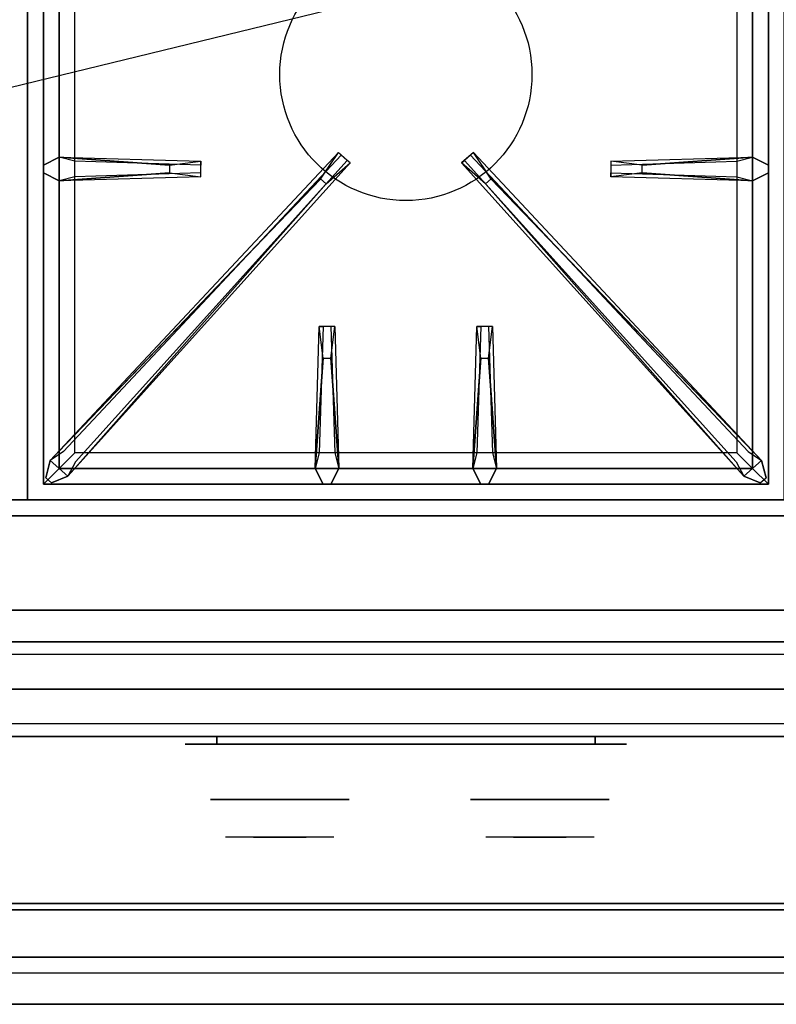
# Model space of a CAD drawing. Extents: x -76 to 76, y -18 to 18.
# Drawn here: x -16 to -4, y -18 to -3 of the extents above; entities that cross this region are included whole.
import ezdxf

# ---------------------------------------------------------------- set-up
doc = ezdxf.new("R2010")
doc.units = 0
doc.layers.get('DEFPOINTS').update_dxf_attribs({"linetype": 'CONTINUOUS'})
for name, color, linetype in [('3D', 254, 'CONTINUOUS'), ('3D-BLACK', 250, 'CONTINUOUS'), ('3D-CASTIRON', 251, 'CONTINUOUS'), ('3D-CHROME', 254, 'CONTINUOUS'), ('3D-FLAT', 7, 'CONTINUOUS'), ('3D-GRAY', 251, 'CONTINUOUS'), ('3D-NON', 43, 'CONTINUOUS'), ('3D-VHC', 1, 'CONTINUOUS')]:
    doc.layers.add(name, color=color, linetype=linetype)

msp = doc.modelspace()

# ---------------------------------------------------------------- linework, layer by layer
at = {"layer": '3D'}
msp.add_3dface([(7.95, -17.75, 36), (-75.85, -17.75, 36), (-75.85, -18.5, 35.25), (7.95, -18.5, 35.25)], dxfattribs=at)
at = {"layer": '3D-BLACK', "extrusion": (0, 1, 0)}
for centre, start, end in [((12.95, 30.5, -14.375), 270, 90), ((6.95, 30.5, -14.375), 90, 270)]:
    msp.add_arc(centre, 0.5, start, end, dxfattribs=at)
at = {"layer": '3D-BLACK'}
for points in [[(-6.95, -14.375, 30), (-6.95, -14.25, 30), (-12.95, -14.25, 30), (-12.95, -14.375, 30)], [(-12.95, -14.375, 31), (-12.95, -14.25, 31), (-6.95, -14.25, 31), (-6.95, -14.375, 31)]]:
    msp.add_3dface(points, dxfattribs=at)
at = {"layer": '3D-BLACK', "invisible_edges": 15}
for points in [[(-6.45, -14.375, 30.5), (-6.517, -14.375, 30.25), (-13.383, -14.375, 30.25), (-13.45, -14.375, 30.5)], [(-6.517, -14.375, 30.75), (-6.45, -14.375, 30.5), (-13.45, -14.375, 30.5), (-13.383, -14.375, 30.75)], [(-6.517, -14.375, 30.25), (-6.7, -14.375, 30.067), (-13.2, -14.375, 30.067), (-13.383, -14.375, 30.25)], [(-6.7, -14.375, 30.933), (-6.517, -14.375, 30.75), (-13.383, -14.375, 30.75), (-13.2, -14.375, 30.933)], [(-6.7, -14.375, 30.067), (-6.95, -14.375, 30), (-12.95, -14.375, 30), (-13.2, -14.375, 30.067)], [(-6.95, -14.375, 31), (-6.7, -14.375, 30.933), (-13.2, -14.375, 30.933), (-12.95, -14.375, 31)]]:
    msp.add_3dface(points, dxfattribs=at)
at = {"layer": '3D-CASTIRON'}
msp.add_circle((-9.95, -3.75, 35.2), 2, dxfattribs=at)
for points in [[(-15.95, 3, 35), (-27.95, 3, 35), (-27.95, -10.5, 35), (-15.95, -10.5, 35)], [(-3.95, 3, 35), (-15.95, 3, 35), (-15.95, -10.5, 35), (-3.95, -10.5, 35)], [(-15.7, 2.75, 35.375), (-15.7, -10.25, 35.375), (-15.45, -10, 35.375), (-15.45, 2.5, 35.375)], [(-15.7, 2.75, 35), (-15.7, -10.25, 35), (-15.7, -10.25, 35.375), (-15.7, 2.75, 35.375)], [(-4.2, -10.25, 35.375), (-4.2, 2.75, 35.375), (-4.45, 2.5, 35.375), (-4.45, -10, 35.375)], [(-4.2, -10.25, 35), (-4.2, 2.75, 35), (-4.2, 2.75, 35.375), (-4.2, -10.25, 35.375)], [(-15.45, 2.5, 35.375), (-15.45, -10, 35.375), (-15.2, -9.75, 35), (-15.2, 2.25, 35)], [(-4.45, -10, 35.375), (-4.45, 2.5, 35.375), (-4.7, 2.25, 35), (-4.7, -9.75, 35)], [(-15.45, -5.062, 35.375), (-13.2, -5.125, 35.375), (-13.2, -5.188, 35.25), (-15.2, -5.125, 35)], [(-15.309, -10.124, 35.375), (-10.833, -5.154, 35.375), (-10.88, -5.113, 35.25), (-15.191, -9.895, 35)], [(-4.591, -10.124, 35.375), (-9.067, -5.154, 35.375), (-9.02, -5.113, 35.25), (-4.709, -9.895, 35)], [(-6.2, -5.19, 36), (-4.45, -5.062, 36), (-4.2, -5.188, 35.375), (-4.45, -5.062, 35.375)], [(-13.7, -5.31, 36), (-15.45, -5.438, 36), (-15.7, -5.312, 35.375), (-15.45, -5.438, 35.375)], [(-11.303, -5.408, 36), (-15.591, -9.876, 36), (-15.662, -10.146, 35.375), (-15.591, -9.876, 35.375)], [(-8.597, -5.408, 36), (-4.309, -9.876, 36), (-4.238, -10.146, 35.375), (-4.309, -9.876, 35.375)], [(-4.45, -5.438, 35.375), (-6.7, -5.375, 35.375), (-6.7, -5.312, 35.25), (-4.7, -5.375, 35)], [(-11.388, -10, 35.375), (-11.325, -7.75, 35.375), (-11.263, -7.75, 35.25), (-11.325, -9.75, 35)], [(-8.888, -10, 35.375), (-8.825, -7.75, 35.375), (-8.763, -7.75, 35.25), (-8.825, -9.75, 35)], [(-11.14, -8.25, 36), (-11.013, -10, 36), (-11.138, -10.25, 35.375), (-11.013, -10, 35.375)], [(-8.64, -8.25, 36), (-8.513, -10, 36), (-8.638, -10.25, 35.375), (-8.513, -10, 35.375)], [(-15.45, -10, 35.375), (-4.45, -10, 35.375), (-4.7, -9.75, 35), (-15.2, -9.75, 35)], [(-15.7, -10.25, 35.375), (-4.2, -10.25, 35.375), (-4.45, -10, 35.375), (-15.45, -10, 35.375)], [(-15.7, -10.25, 35), (-4.2, -10.25, 35), (-4.2, -10.25, 35.375), (-15.7, -10.25, 35.375)]]:
    msp.add_3dface(points, dxfattribs=at)
for points, invisible_edges in [([(-15.591, -9.876, 35.375), (-11.303, -5.408, 36), (-11.021, -4.989, 35.375), (-15.591, -9.876, 35.375)], 1), ([(-15.591, -9.876, 35.375), (-11.021, -4.989, 35.375), (-10.974, -5.03, 35.25), (-15.379, -9.73, 35)], 1), ([(-11.021, -4.989, 35.375), (-10.833, -5.154, 35.375), (-11.212, -5.487, 36), (-11.304, -5.406, 36)], 2), ([(-10.974, -5.03, 35.25), (-10.88, -5.113, 35.25), (-10.833, -5.154, 35.375), (-11.021, -4.989, 35.375)], 14), ([(-8.879, -4.989, 35.375), (-9.067, -5.154, 35.375), (-8.688, -5.487, 36), (-8.596, -5.406, 36)], 2), ([(-8.926, -5.03, 35.25), (-9.02, -5.113, 35.25), (-9.067, -5.154, 35.375), (-8.879, -4.989, 35.375)], 14), ([(-4.309, -9.876, 35.375), (-8.879, -4.989, 35.375), (-8.926, -5.03, 35.25), (-4.521, -9.73, 35)], 1), ([(-4.309, -9.876, 35.375), (-8.597, -5.408, 36), (-8.879, -4.989, 35.375), (-4.309, -9.876, 35.375)], 1), ([(-13.7, -5.19, 36), (-15.45, -5.062, 36), (-15.7, -5.188, 35.375), (-15.45, -5.062, 35.375)], 8), ([(-15.45, -5.438, 36), (-15.45, -5.062, 36), (-15.7, -5.188, 35.375), (-15.7, -5.312, 35.375)], 10), ([(-15.45, -5.062, 35.375), (-13.7, -5.19, 36), (-13.2, -5.125, 35.375), (-15.45, -5.062, 35.375)], 4), ([(-13.7, -5.19, 36), (-13.7, -5.312, 36), (-15.45, -5.438, 36), (-15.45, -5.062, 36)], 13), ([(-13.2, -5.375, 35.375), (-13.2, -5.125, 35.375), (-13.7, -5.19, 36), (-13.7, -5.312, 36)], 2), ([(-13.2, -5.312, 35.25), (-13.2, -5.188, 35.25), (-13.2, -5.125, 35.375), (-13.2, -5.375, 35.375)], 14), ([(-4.45, -5.062, 35.375), (-6.2, -5.19, 36), (-6.7, -5.125, 35.375), (-4.45, -5.062, 35.375)], 1), ([(-4.45, -5.062, 35.375), (-6.7, -5.125, 35.375), (-6.7, -5.188, 35.25), (-4.7, -5.125, 35)], 1), ([(-6.7, -5.125, 35.375), (-6.7, -5.375, 35.375), (-6.2, -5.31, 36), (-6.2, -5.188, 36)], 2), ([(-6.7, -5.188, 35.25), (-6.7, -5.312, 35.25), (-6.7, -5.375, 35.375), (-6.7, -5.125, 35.375)], 14), ([(-6.2, -5.31, 36), (-6.2, -5.188, 36), (-4.45, -5.062, 36), (-4.45, -5.438, 36)], 13), ([(-4.45, -5.062, 36), (-4.45, -5.438, 36), (-4.2, -5.312, 35.375), (-4.2, -5.188, 35.375)], 10), ([(-15.45, -5.438, 35.375), (-13.7, -5.31, 36), (-13.2, -5.375, 35.375), (-15.45, -5.438, 35.375)], 1), ([(-15.309, -10.124, 35.375), (-11.212, -5.487, 36), (-10.833, -5.154, 35.375), (-15.309, -10.124, 35.375)], 4), ([(-4.591, -10.124, 35.375), (-8.688, -5.487, 36), (-9.067, -5.154, 35.375), (-4.591, -10.124, 35.375)], 4), ([(-4.45, -5.438, 35.375), (-6.2, -5.31, 36), (-6.7, -5.375, 35.375), (-4.45, -5.438, 35.375)], 4), ([(-6.2, -5.31, 36), (-4.45, -5.438, 36), (-4.2, -5.312, 35.375), (-4.45, -5.438, 35.375)], 8), ([(-11.212, -5.487, 36), (-11.304, -5.406, 36), (-15.591, -9.876, 36), (-15.309, -10.124, 36)], 13), ([(-15.45, -5.438, 35.375), (-13.2, -5.375, 35.375), (-13.2, -5.312, 35.25), (-15.2, -5.375, 35)], 1), ([(-8.688, -5.487, 36), (-8.596, -5.406, 36), (-4.309, -9.876, 36), (-4.591, -10.124, 36)], 13), ([(-11.212, -5.487, 36), (-15.309, -10.124, 36), (-15.568, -10.229, 35.375), (-15.309, -10.124, 35.375)], 8), ([(-8.688, -5.487, 36), (-4.591, -10.124, 36), (-4.332, -10.229, 35.375), (-4.591, -10.124, 35.375)], 8), ([(-11.388, -10, 35.375), (-11.26, -8.25, 36), (-11.325, -7.75, 35.375), (-11.388, -10, 35.375)], 4), ([(-11.075, -7.75, 35.375), (-11.325, -7.75, 35.375), (-11.26, -8.25, 36), (-11.138, -8.25, 36)], 2), ([(-11.138, -7.75, 35.25), (-11.263, -7.75, 35.25), (-11.325, -7.75, 35.375), (-11.075, -7.75, 35.375)], 14), ([(-11.013, -10, 35.375), (-11.14, -8.25, 36), (-11.075, -7.75, 35.375), (-11.013, -10, 35.375)], 1), ([(-11.013, -10, 35.375), (-11.075, -7.75, 35.375), (-11.138, -7.75, 35.25), (-11.075, -9.75, 35)], 1), ([(-8.888, -10, 35.375), (-8.76, -8.25, 36), (-8.825, -7.75, 35.375), (-8.888, -10, 35.375)], 4), ([(-8.575, -7.75, 35.375), (-8.825, -7.75, 35.375), (-8.76, -8.25, 36), (-8.638, -8.25, 36)], 2), ([(-8.638, -7.75, 35.25), (-8.763, -7.75, 35.25), (-8.825, -7.75, 35.375), (-8.575, -7.75, 35.375)], 14), ([(-8.513, -10, 35.375), (-8.64, -8.25, 36), (-8.575, -7.75, 35.375), (-8.513, -10, 35.375)], 1), ([(-8.513, -10, 35.375), (-8.575, -7.75, 35.375), (-8.638, -7.75, 35.25), (-8.575, -9.75, 35)], 1), ([(-11.26, -8.25, 36), (-11.388, -10, 36), (-11.263, -10.25, 35.375), (-11.388, -10, 35.375)], 8), ([(-11.26, -8.25, 36), (-11.138, -8.25, 36), (-11.013, -10, 36), (-11.388, -10, 36)], 13), ([(-8.76, -8.25, 36), (-8.888, -10, 36), (-8.763, -10.25, 35.375), (-8.888, -10, 35.375)], 8), ([(-8.76, -8.25, 36), (-8.638, -8.25, 36), (-8.513, -10, 36), (-8.888, -10, 36)], 13), ([(-15.591, -9.876, 36), (-15.309, -10.124, 36), (-15.568, -10.229, 35.375), (-15.662, -10.146, 35.375)], 10), ([(-4.309, -9.876, 36), (-4.591, -10.124, 36), (-4.332, -10.229, 35.375), (-4.238, -10.146, 35.375)], 10), ([(-11.013, -10, 36), (-11.388, -10, 36), (-11.263, -10.25, 35.375), (-11.138, -10.25, 35.375)], 10), ([(-8.513, -10, 36), (-8.888, -10, 36), (-8.763, -10.25, 35.375), (-8.638, -10.25, 35.375)], 10)]:
    msp.add_3dface(points, dxfattribs=dict(at, invisible_edges=invisible_edges))
at = {"layer": '3D-CHROME', "extrusion": (0, -1, 0)}
for centre in [(-11.95, 30.5, 15.25), (-7.825, 30.5, 15.25)]:
    msp.add_circle(centre, 1.1, dxfattribs=at)
for centre, start, end in [((-11.95, 30.5, 14.375), 180, 0), ((-11.95, 30.5, 14.375), 0, 180), ((-7.825, 30.5, 14.375), 180, 0), ((-7.825, 30.5, 14.375), 0, 180)]:
    msp.add_arc(centre, 0.2, start, end, dxfattribs=at)
at = {"layer": '3D-CHROME', "extrusion": (0, 1, 0)}
for centre, radius, start, end in [((11.95, 30.5, -15.85), 1.1, 218.6926, 321.3074), ((13.127, 30.805, -15.85), 1.042, 136.8322, 252.2226), ((11.95, 30.5, -15.85), 1.1, 67.7474, 112.2526), ((10.773, 30.805, -15.85), 1.042, 287.7774, 43.1678), ((7.825, 30.5, -15.85), 1.1, 218.6926, 321.3074), ((9.002, 30.805, -15.85), 1.042, 136.8322, 252.2226), ((7.825, 30.5, -15.85), 1.1, 67.7474, 112.2526), ((6.648, 30.805, -15.85), 1.042, 287.7774, 43.1678)]:
    msp.add_arc(centre, radius, start, end, dxfattribs=at)
at = {"layer": '3D-CHROME', "invisible_edges": 15}
for points in [[(-12.308, -15.85, 29.77), (-12.568, -15.85, 29.59), (-12.809, -15.85, 29.812), (-12.499, -15.85, 29.973)], [(-12.127, -15.85, 29.641), (-12.273, -15.85, 29.449), (-12.568, -15.85, 29.59), (-12.308, -15.85, 29.77)], [(-12.112, -15.85, 30.073), (-12.308, -15.85, 29.77), (-12.499, -15.85, 29.973), (-12.26, -15.85, 30.226)], [(-12.232, -15.85, 31.563), (-12.065, -15.85, 31.253), (-12.174, -15.85, 31.228), (-12.367, -15.85, 31.518)], [(-12.018, -15.85, 29.975), (-12.127, -15.85, 29.641), (-12.308, -15.85, 29.77), (-12.112, -15.85, 30.073)], [(-11.95, -15.85, 29.597), (-11.95, -15.85, 29.4), (-12.273, -15.85, 29.449), (-12.127, -15.85, 29.641)], [(-12, -15.85, 30.455), (-12.112, -15.85, 30.073), (-12.26, -15.85, 30.226), (-12.118, -15.85, 30.543)], [(-12.092, -15.85, 31.591), (-11.997, -15.85, 31.268), (-12.065, -15.85, 31.253), (-12.232, -15.85, 31.563)], [(-12.065, -15.85, 31.253), (-11.984, -15.85, 30.866), (-12.088, -15.85, 30.89), (-12.174, -15.85, 31.228)], [(-11.95, -15.85, 29.941), (-11.95, -15.85, 29.597), (-12.127, -15.85, 29.641), (-12.018, -15.85, 29.975)], [(-11.984, -15.85, 30.866), (-12, -15.85, 30.455), (-12.118, -15.85, 30.543), (-12.088, -15.85, 30.89)], [(-11.957, -15.85, 30.398), (-12.018, -15.85, 29.975), (-12.112, -15.85, 30.073), (-12, -15.85, 30.455)], [(-11.95, -15.85, 31.6), (-11.95, -15.85, 31.273), (-11.997, -15.85, 31.268), (-12.092, -15.85, 31.591)], [(-11.997, -15.85, 31.268), (-11.95, -15.85, 30.85), (-11.984, -15.85, 30.866), (-12.065, -15.85, 31.253)], [(-11.95, -15.85, 30.378), (-11.95, -15.85, 29.941), (-12.018, -15.85, 29.975), (-11.957, -15.85, 30.398)], [(-11.95, -15.85, 30.85), (-11.957, -15.85, 30.398), (-12, -15.85, 30.455), (-11.984, -15.85, 30.866)], [(-11.95, -15.85, 31.273), (-11.95, -15.85, 30.844), (-11.95, -15.85, 30.85), (-11.997, -15.85, 31.268)], [(-11.95, -15.85, 30.844), (-11.95, -15.85, 30.378), (-11.957, -15.85, 30.398), (-11.95, -15.85, 30.85)], [(-11.773, -15.85, 29.641), (-11.627, -15.85, 29.449), (-11.95, -15.85, 29.4), (-11.95, -15.85, 29.597)], [(-11.882, -15.85, 29.975), (-11.773, -15.85, 29.641), (-11.95, -15.85, 29.597), (-11.95, -15.85, 29.941)], [(-11.943, -15.85, 30.398), (-11.882, -15.85, 29.975), (-11.95, -15.85, 29.941), (-11.95, -15.85, 30.378)], [(-11.95, -15.85, 30.85), (-11.943, -15.85, 30.398), (-11.95, -15.85, 30.378), (-11.95, -15.85, 30.844)], [(-11.903, -15.85, 31.268), (-11.95, -15.85, 30.85), (-11.95, -15.85, 30.844), (-11.95, -15.85, 31.273)], [(-11.808, -15.85, 31.591), (-11.903, -15.85, 31.268), (-11.95, -15.85, 31.273), (-11.95, -15.85, 31.6)], [(-11.916, -15.85, 30.866), (-11.9, -15.85, 30.455), (-11.943, -15.85, 30.398), (-11.95, -15.85, 30.85)], [(-11.835, -15.85, 31.253), (-11.916, -15.85, 30.866), (-11.95, -15.85, 30.85), (-11.903, -15.85, 31.268)], [(-11.9, -15.85, 30.455), (-11.788, -15.85, 30.073), (-11.882, -15.85, 29.975), (-11.943, -15.85, 30.398)], [(-11.812, -15.85, 30.89), (-11.782, -15.85, 30.543), (-11.9, -15.85, 30.455), (-11.916, -15.85, 30.866)], [(-11.726, -15.85, 31.228), (-11.812, -15.85, 30.89), (-11.916, -15.85, 30.866), (-11.835, -15.85, 31.253)], [(-11.668, -15.85, 31.563), (-11.835, -15.85, 31.253), (-11.903, -15.85, 31.268), (-11.808, -15.85, 31.591)], [(-11.782, -15.85, 30.543), (-11.64, -15.85, 30.226), (-11.788, -15.85, 30.073), (-11.9, -15.85, 30.455)], [(-11.788, -15.85, 30.073), (-11.592, -15.85, 29.77), (-11.773, -15.85, 29.641), (-11.882, -15.85, 29.975)], [(-11.533, -15.85, 31.518), (-11.726, -15.85, 31.228), (-11.835, -15.85, 31.253), (-11.668, -15.85, 31.563)], [(-11.64, -15.85, 30.226), (-11.401, -15.85, 29.973), (-11.592, -15.85, 29.77), (-11.788, -15.85, 30.073)], [(-11.592, -15.85, 29.77), (-11.332, -15.85, 29.59), (-11.627, -15.85, 29.449), (-11.773, -15.85, 29.641)], [(-11.401, -15.85, 29.973), (-11.091, -15.85, 29.812), (-11.332, -15.85, 29.59), (-11.592, -15.85, 29.77)], [(-8.183, -15.85, 29.77), (-8.443, -15.85, 29.59), (-8.684, -15.85, 29.812), (-8.374, -15.85, 29.973)], [(-8.002, -15.85, 29.641), (-8.148, -15.85, 29.449), (-8.443, -15.85, 29.59), (-8.183, -15.85, 29.77)], [(-7.987, -15.85, 30.073), (-8.183, -15.85, 29.77), (-8.374, -15.85, 29.973), (-8.135, -15.85, 30.226)], [(-8.107, -15.85, 31.563), (-7.94, -15.85, 31.253), (-8.049, -15.85, 31.228), (-8.242, -15.85, 31.518)], [(-7.893, -15.85, 29.975), (-8.002, -15.85, 29.641), (-8.183, -15.85, 29.77), (-7.987, -15.85, 30.073)], [(-7.825, -15.85, 29.597), (-7.825, -15.85, 29.4), (-8.148, -15.85, 29.449), (-8.002, -15.85, 29.641)], [(-7.875, -15.85, 30.455), (-7.987, -15.85, 30.073), (-8.135, -15.85, 30.226), (-7.993, -15.85, 30.543)], [(-7.967, -15.85, 31.591), (-7.872, -15.85, 31.268), (-7.94, -15.85, 31.253), (-8.107, -15.85, 31.563)], [(-7.94, -15.85, 31.253), (-7.859, -15.85, 30.866), (-7.963, -15.85, 30.89), (-8.049, -15.85, 31.228)], [(-7.825, -15.85, 29.941), (-7.825, -15.85, 29.597), (-8.002, -15.85, 29.641), (-7.893, -15.85, 29.975)], [(-7.859, -15.85, 30.866), (-7.875, -15.85, 30.455), (-7.993, -15.85, 30.543), (-7.963, -15.85, 30.89)], [(-7.832, -15.85, 30.398), (-7.893, -15.85, 29.975), (-7.987, -15.85, 30.073), (-7.875, -15.85, 30.455)], [(-7.825, -15.85, 31.6), (-7.825, -15.85, 31.273), (-7.872, -15.85, 31.268), (-7.967, -15.85, 31.591)], [(-7.872, -15.85, 31.268), (-7.825, -15.85, 30.85), (-7.859, -15.85, 30.866), (-7.94, -15.85, 31.253)], [(-7.825, -15.85, 30.378), (-7.825, -15.85, 29.941), (-7.893, -15.85, 29.975), (-7.832, -15.85, 30.398)], [(-7.825, -15.85, 30.85), (-7.832, -15.85, 30.398), (-7.875, -15.85, 30.455), (-7.859, -15.85, 30.866)], [(-7.825, -15.85, 31.273), (-7.825, -15.85, 30.844), (-7.825, -15.85, 30.85), (-7.872, -15.85, 31.268)], [(-7.825, -15.85, 30.844), (-7.825, -15.85, 30.378), (-7.832, -15.85, 30.398), (-7.825, -15.85, 30.85)], [(-7.648, -15.85, 29.641), (-7.502, -15.85, 29.449), (-7.825, -15.85, 29.4), (-7.825, -15.85, 29.597)], [(-7.757, -15.85, 29.975), (-7.648, -15.85, 29.641), (-7.825, -15.85, 29.597), (-7.825, -15.85, 29.941)], [(-7.818, -15.85, 30.398), (-7.757, -15.85, 29.975), (-7.825, -15.85, 29.941), (-7.825, -15.85, 30.378)], [(-7.825, -15.85, 30.85), (-7.818, -15.85, 30.398), (-7.825, -15.85, 30.378), (-7.825, -15.85, 30.844)], [(-7.778, -15.85, 31.268), (-7.825, -15.85, 30.85), (-7.825, -15.85, 30.844), (-7.825, -15.85, 31.273)], [(-7.683, -15.85, 31.591), (-7.778, -15.85, 31.268), (-7.825, -15.85, 31.273), (-7.825, -15.85, 31.6)], [(-7.791, -15.85, 30.866), (-7.775, -15.85, 30.455), (-7.818, -15.85, 30.398), (-7.825, -15.85, 30.85)], [(-7.71, -15.85, 31.253), (-7.791, -15.85, 30.866), (-7.825, -15.85, 30.85), (-7.778, -15.85, 31.268)], [(-7.775, -15.85, 30.455), (-7.663, -15.85, 30.073), (-7.757, -15.85, 29.975), (-7.818, -15.85, 30.398)], [(-7.687, -15.85, 30.89), (-7.657, -15.85, 30.543), (-7.775, -15.85, 30.455), (-7.791, -15.85, 30.866)], [(-7.601, -15.85, 31.228), (-7.687, -15.85, 30.89), (-7.791, -15.85, 30.866), (-7.71, -15.85, 31.253)], [(-7.543, -15.85, 31.563), (-7.71, -15.85, 31.253), (-7.778, -15.85, 31.268), (-7.683, -15.85, 31.591)], [(-7.657, -15.85, 30.543), (-7.515, -15.85, 30.226), (-7.663, -15.85, 30.073), (-7.775, -15.85, 30.455)], [(-7.663, -15.85, 30.073), (-7.467, -15.85, 29.77), (-7.648, -15.85, 29.641), (-7.757, -15.85, 29.975)], [(-7.408, -15.85, 31.518), (-7.601, -15.85, 31.228), (-7.71, -15.85, 31.253), (-7.543, -15.85, 31.563)], [(-7.515, -15.85, 30.226), (-7.276, -15.85, 29.973), (-7.467, -15.85, 29.77), (-7.663, -15.85, 30.073)], [(-7.467, -15.85, 29.77), (-7.207, -15.85, 29.59), (-7.502, -15.85, 29.449), (-7.648, -15.85, 29.641)], [(-7.276, -15.85, 29.973), (-6.966, -15.85, 29.812), (-7.207, -15.85, 29.59), (-7.467, -15.85, 29.77)]]:
    msp.add_3dface(points, dxfattribs=at)
at = {"layer": '3D-FLAT'}
for points in [[(8.05, 18.5, 25), (-75.95, 18.5, 25), (-75.95, -14.25, 25), (8.05, -14.25, 25)], [(8.05, 18.5, 27), (-75.95, 18.5, 27), (-75.95, -14.25, 27), (8.05, -14.25, 27)], [(7.95, 18.5, 24.9), (-75.85, 18.5, 24.9), (-75.85, -12.25, 24.9), (7.95, -12.25, 24.9)], [(7.95, 18.5, 3), (-75.85, 18.5, 3), (-75.85, -12.25, 3), (7.95, -12.25, 3)], [(7.95, -10.5, 36), (-75.85, -10.5, 36), (-75.85, -16.9, 36), (7.95, -16.9, 36)], [(7.95, -10.75, 27), (-27.85, -10.75, 27), (-27.85, -13.5, 27), (7.95, -13.5, 27)], [(7.55, -14.25, 14.5), (-25.45, -14.25, 14.5), (-25.45, -12.75, 14.5), (7.55, -12.75, 14.5)], [(7.55, -14.25, 3.5), (-25.45, -14.25, 3.5), (-25.45, -12.75, 3.5), (7.55, -12.75, 3.5)], [(7.95, -17, 36), (-75.85, -17, 36), (-75.85, -17.75, 36), (7.95, -17.75, 36)], [(7.95, -18.5, 34.5), (-75.85, -18.5, 34.5), (-75.85, -18, 34.5), (7.95, -18, 34.5)]]:
    msp.add_3dface(points, dxfattribs=at)
at = {"layer": '3D-FLAT', "invisible_edges": 4}
for points in [[(7.55, -12.75, 24.5), (-25.45, -12.75, 24.5), (-25.45, -14.25, 24.5), (7.55, -14.25, 24.5)], [(7.55, -12.75, 13.5), (-25.45, -12.75, 13.5), (-25.45, -14.25, 13.5), (7.55, -14.25, 13.5)], [(7.55, -12.95, 22.5), (-25.45, -12.95, 22.5), (-25.45, -14.25, 22.5), (7.55, -14.25, 22.5)], [(7.55, -14.05, 24.3), (-25.45, -14.05, 24.3), (-25.45, -12.95, 24.3), (7.55, -12.95, 24.3)], [(7.55, -12.95, 11.5), (-25.45, -12.95, 11.5), (-25.45, -14.25, 11.5), (7.55, -14.25, 11.5)], [(7.55, -14.05, 13.3), (-25.45, -14.05, 13.3), (-25.45, -12.95, 13.3), (7.55, -12.95, 13.3)], [(7.55, -14.25, 23.7), (-25.45, -14.25, 23.7), (-25.45, -14.05, 23.7), (7.55, -14.05, 23.7)], [(7.55, -14.25, 12.7), (-25.45, -14.25, 12.7), (-25.45, -14.05, 12.7), (7.55, -14.05, 12.7)]]:
    msp.add_3dface(points, dxfattribs=at)
at = {"layer": '3D-GRAY'}
for points in [[(7.05, -12.25, 15), (-24.95, -12.25, 15), (-24.95, -12.25, 23), (7.05, -12.25, 23)], [(7.05, -12.25, 23), (-24.95, -12.25, 23), (-24.95, -12.75, 23), (7.05, -12.75, 23)], [(7.05, -12.25, 15), (-24.95, -12.25, 15), (-24.95, -12.75, 15), (7.05, -12.75, 15)], [(7.05, -12.25, 4), (-24.95, -12.25, 4), (-24.95, -12.25, 12), (7.05, -12.25, 12)], [(7.05, -12.25, 12), (-24.95, -12.25, 12), (-24.95, -12.75, 12), (7.05, -12.75, 12)], [(7.05, -12.25, 4), (-24.95, -12.25, 4), (-24.95, -12.75, 4), (7.05, -12.75, 4)], [(7.05, -12.75, 15), (-24.95, -12.75, 15), (-24.95, -12.75, 23), (7.05, -12.75, 23)], [(7.05, -12.75, 4), (-24.95, -12.75, 4), (-24.95, -12.75, 12), (7.05, -12.75, 12)]]:
    msp.add_3dface(points, dxfattribs=at)
at = {"layer": '3D-NON'}
for points in [[(7.95, -10.5, 35), (-75.85, -10.5, 35), (-75.85, -10.5, 36), (7.95, -10.5, 36)], [(7.95, -10.5, 27), (7.95, -10.5, 35), (-27.85, -10.5, 35), (-27.85, -10.5, 27)], [(7.95, -10.75, 35.75), (-27.85, -10.75, 35.75), (-27.85, -10.75, 27), (7.95, -10.75, 27)], [(7.95, -12.25, 3), (-75.85, -12.25, 3), (-75.85, -12.25, 24.9), (7.95, -12.25, 24.9)], [(8.05, -14.25, 27), (-75.95, -14.25, 27), (-75.95, -14.25, 25), (8.05, -14.25, 25)], [(7.95, -16.9, 36), (-75.85, -16.9, 36), (-75.85, -16.9, 34.75), (7.95, -16.9, 34.75)], [(7.95, -17, 34.75), (-75.85, -17, 34.75), (-75.85, -17, 36), (7.95, -17, 36)], [(7.95, -18.5, 35.25), (-75.85, -18.5, 35.25), (-75.85, -18.5, 34.5), (7.95, -18.5, 34.5)]]:
    msp.add_3dface(points, dxfattribs=at)
for points, invisible_edges in [([(7.55, -12.75, 14.5), (-25.45, -12.75, 14.5), (-25.45, -12.75, 24.5), (7.55, -12.75, 24.5)], 5), ([(7.55, -12.75, 3.5), (-25.45, -12.75, 3.5), (-25.45, -12.75, 13.5), (7.55, -12.75, 13.5)], 5), ([(7.55, -12.95, 24.3), (-25.45, -12.95, 24.3), (-25.45, -12.95, 22.5), (7.55, -12.95, 22.5)], 4), ([(7.55, -12.95, 13.3), (-25.45, -12.95, 13.3), (-25.45, -12.95, 11.5), (7.55, -12.95, 11.5)], 4), ([(7.55, -14.05, 23.7), (-25.45, -14.05, 23.7), (-25.45, -14.05, 24.3), (7.55, -14.05, 24.3)], 4), ([(7.55, -14.05, 12.7), (-25.45, -14.05, 12.7), (-25.45, -14.05, 13.3), (7.55, -14.05, 13.3)], 4), ([(7.55, -14.25, 22.5), (-25.45, -14.25, 22.5), (-25.45, -14.25, 14.5), (7.55, -14.25, 14.5)], 4), ([(7.55, -14.25, 24.5), (-25.45, -14.25, 24.5), (-25.45, -14.25, 23.7), (7.55, -14.25, 23.7)], 4), ([(7.55, -14.25, 11.5), (-25.45, -14.25, 11.5), (-25.45, -14.25, 3.5), (7.55, -14.25, 3.5)], 4), ([(7.55, -14.25, 13.5), (-25.45, -14.25, 13.5), (-25.45, -14.25, 12.7), (7.55, -14.25, 12.7)], 4)]:
    msp.add_3dface(points, dxfattribs=dict(at, invisible_edges=invisible_edges))
at = {"layer": '3D-VHC'}
for points in [[(7.95, -13.5, 27), (-27.85, -13.5, 27), (-27.85, -14.25, 27.75), (7.95, -14.25, 27.75)], [(7.95, -14.25, 27.75), (-27.85, -14.25, 27.75), (-27.85, -14.25, 35.75), (7.95, -14.25, 35.75)]]:
    msp.add_3dface(points, dxfattribs=at)
at = {"layer": 'DEFPOINTS', "color": 6}
msp.add_line((-75.95, -18.5), (75.95, 18.5), dxfattribs=at)

doc.saveas('drawing.dxf')
